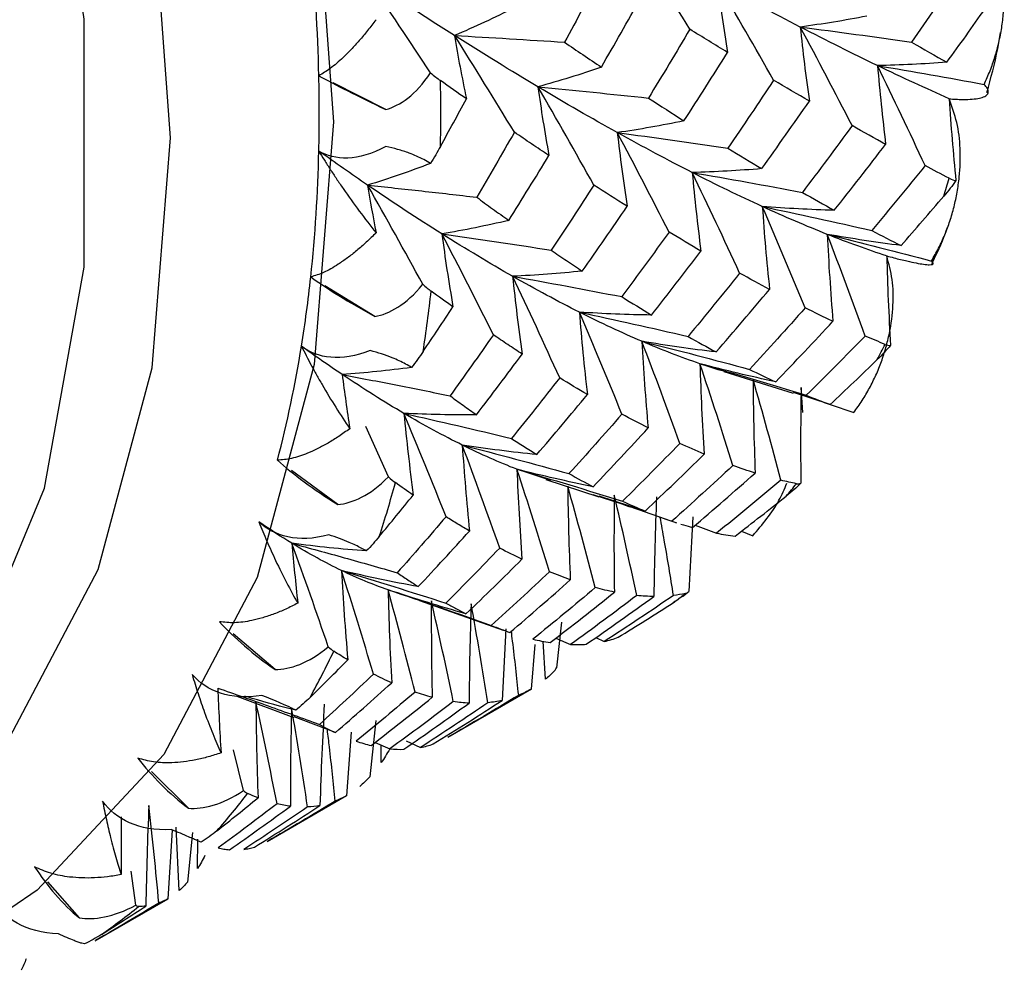
# Paper-space layout '_Isometric' of a CAD drawing. Units: millimetres. Extents: x -50 to 336, y -327 to 40.
# Drawn here: x 282 to 289, y -250 to -243 of the extents above; entities that cross this region are included whole.
import ezdxf

# ---------------------------------------------------------------- set-up
doc = ezdxf.new("R2010")
doc.units = ezdxf.units.MM

psp = doc.layouts.new('_Isometric')

# ---------------------------------------------------------------- linework, layer by layer
at = {"color": 7, "linetype": 'Continuous', "lineweight": 25}
for p, q in [((284.8911, -243.4618), (284.5225, -243.2757)), ((284.8149, -244.9078), (284.4664, -244.693)), ((287.2526, -245.2908), (287.7364, -245.4424)), ((287.9938, -245.5226), (287.7378, -245.438)), ((287.8036, -245.579), (287.791, -245.4032)), ((287.9939, -245.5226), (288.1588, -245.5784)), ((284.9094, -246.0279), (284.7526, -245.6765)), ((284.5558, -246.2206), (284.2329, -245.9841)), ((286.0438, -246.0531), (285.8067, -245.9748)), ((286.008, -246.0467), (286.3792, -246.1664)), ((286.7016, -246.2666), (286.3803, -246.1628)), ((286.7743, -246.298), (286.8616, -246.3276)), ((286.8885, -246.3369), (286.9162, -246.3458)), ((286.8952, -246.339), (286.922, -246.3481)), ((287.0339, -246.3069), (287.0061, -246.8276)), ((287.052, -246.3648), (287.2006, -246.421)), ((287.3747, -246.4067), (287.4532, -246.439)), ((285.1268, -246.8911), (285.7115, -247.098)), ((286.9618, -246.8623), (286.9951, -246.8371)), ((285.7288, -247.0888), (285.7036, -247.5892)), ((286.1171, -247.0422), (286.0822, -247.3612)), ((284.119, -247.3733), (283.8264, -247.1231)), ((286.0773, -247.1554), (286.1816, -247.199)), ((286.3571, -247.1504), (286.417, -247.1773)), ((285.9315, -247.1997), (285.9068, -247.5101)), ((286.0061, -247.4413), (285.991, -247.176)), ((285.3248, -247.8461), (285.908, -247.5094)), ((283.8518, -247.559), (284.2491, -247.7077)), ((284.5391, -247.8142), (284.2507, -247.7034)), ((284.821, -247.7298), (284.779, -248.1231)), ((284.6495, -247.8116), (284.6164, -248.255)), ((284.8166, -247.8829), (284.9202, -247.9271)), ((284.8588, -248.0236), (284.8594, -247.9011)), ((285.0322, -247.8711), (285.1343, -247.9178)), ((283.8977, -248.2185), (283.8276, -247.9341)), ((283.5136, -248.3427), (283.2551, -248.0868)), ((284.0617, -248.5752), (284.6176, -248.2543)), ((283.4003, -248.4949), (283.369, -248.9751)), ((283.4492, -248.9166), (283.427, -248.4742)), ((283.5414, -248.5113), (283.5069, -248.8575)), ((283.5769, -248.7625), (283.5793, -248.5578)), ((283.1462, -249.0192), (283.1125, -248.7829)), ((282.7519, -249.1088), (282.5303, -248.8557)), ((282.8625, -249.2675), (283.3703, -248.9744))]:
    psp.add_line(p, q, dxfattribs=at)
at = {"color": 7, "linetype": 'Continuous', "lineweight": 25, "flags": 128}
for points in [[(275.6868, -228.2387), (277.2216, -229.2798), (278.7099, -230.5994), (280.1062, -232.1574), (281.3683, -233.9065), (282.4577, -235.7935), (283.3414, -237.761), (283.9926, -239.7494), (284.3913, -241.6981), (284.5256, -243.548), (284.3913, -245.2429), (283.9926, -246.7312), (283.3414, -247.9678), (282.4577, -248.915), (281.9017, -249.2908)], [(279.8478, -249.5092), (280.3986, -249.3371), (281.4299, -248.7415), (282.2665, -247.8448), (282.8829, -246.6742), (283.2604, -245.2652), (283.3876, -243.6607), (283.2604, -241.9095), (282.8829, -240.0647), (282.2665, -238.1824), (281.4299, -236.3198), (280.3986, -234.5334), (279.2038, -232.8776), (277.882, -231.4027), (276.4731, -230.1535), (275.0201, -229.1679)], [(280.4363, -248.9823), (281.1761, -248.4278), (281.966, -247.4105), (282.5081, -246.1076), (282.7838, -244.5635), (282.7838, -242.8307), (282.5081, -240.9681), (281.966, -239.0394), (281.1761, -237.11), (280.1651, -235.2459), (278.9676, -233.5103), (277.6243, -231.9624), (276.181, -230.655), (274.6868, -229.6325)]]:
    psp.add_lwpolyline(points, dxfattribs=at)
at = {"color": 7, "linetype": 'Continuous', "lineweight": 25}
for centre, radius, start, end in [((271.511, -243.5241), 12.9161, 1.32292, 5.52125), ((272.7732, -243.4891), 11.6534, 358.7054, 1.2946), ((273.0487, -243.4897), 12.2264, 358.9246, 1.07589), ((273.9952, -243.5241), 10.4309, 353.90412, 358.74547), ((281.4936, -241.825), 7.6315, 342.91892, 343.89164), ((275.1397, -243.6401), 9.2806, 350.85252, 353.86614), ((275.543, -243.6487), 9.7254, 351.10621, 353.6131), ((283.0133, -242.4204), 5.997, 332.2943, 333.43727), ((276.1865, -243.816), 8.2192, 345.22754, 350.9028), ((277.609, -244.0827), 7.6123, 341.92946, 344.88121), ((283.9201, -243.0002), 4.9187, 319.99712, 321.30165), ((284.2893, -243.3663), 4.3977, 306.36534, 307.76972), ((279.1141, -244.6747), 5.993, 331.13526, 334.59742), ((280.0191, -245.2545), 4.9163, 318.67467, 322.62562), ((280.3948, -245.6308), 4.3836, 304.93513, 309.20028)]:
    psp.add_arc(centre, radius, start, end, dxfattribs=at)
for points, knots in [([(289.0688, -243.2865), (289.0832, -243.255), (289.1119, -243.192), (289.146, -243.0938), (289.1732, -242.9934), (289.193, -242.8906), (289.2054, -242.7856), (289.2119, -242.6471), (289.2029, -242.4815), (289.1653, -242.2955), (289.1142, -242.1858), (289.0894, -242.1327)], [0, 0, 0, 0, 0.0873, 0.174271, 0.261333, 0.348905, 0.437401, 0.527224, 0.697149, 0.853252, 1, 1, 1, 1]), ([(286.3964, -242.5113), (286.3535, -242.5926), (286.2686, -242.7534), (286.1819, -242.9132), (286.1391, -242.9921)], [0, 0, 0, 0, 0.506011, 1, 1, 1, 1]), ([(287.2081, -242.5794), (287.2181, -242.6594), (287.2385, -242.8207), (287.2642, -242.9819), (287.2771, -243.0631)], [0, 0, 0, 0, 0.495771, 1, 1, 1, 1]), ([(284.8229, -242.8345), (284.8033, -242.8603), (284.7647, -242.911), (284.7065, -242.9804), (284.6493, -243.0433), (284.5815, -243.1107), (284.505, -243.1776), (284.45, -243.2102), (284.4237, -243.2259)], [0, 0, 0, 0, 0.149089, 0.293962, 0.435235, 0.573572, 0.796024, 1, 1, 1, 1]), ([(287.7852, -242.8856), (287.7943, -242.9712), (287.8128, -243.1438), (287.8366, -243.3165), (287.8486, -243.4036)], [0, 0, 0, 0, 0.495914, 1, 1, 1, 1]), ([(285.3714, -242.9455), (285.3837, -243.0185), (285.4085, -243.1662), (285.4384, -243.3135), (285.4535, -243.3879)], [0, 0, 0, 0, 0.494936, 1, 1, 1, 1]), ([(289.0883, -243.3429), (289.1163, -243.2429), (289.154, -243.108), (289.1766, -242.9624), (289.1824, -242.9247)], [0, 0, 0, 0, 0.741236, 1, 1, 1, 1]), ([(286.1391, -242.9921), (286.1819, -243.0212), (286.2685, -243.0801), (286.3534, -243.1369), (286.3964, -243.1657)], [0, 0, 0, 0, 0.493191, 1, 1, 1, 1]), ([(288.3248, -243.1552), (288.3328, -243.2461), (288.349, -243.4293), (288.3706, -243.6128), (288.3814, -243.7053)], [0, 0, 0, 0, 0.496159, 1, 1, 1, 1]), ([(284.4237, -243.2259), (284.4798, -243.2566), (284.5472, -243.292), (284.7042, -243.3715), (284.7943, -243.4158), (284.8911, -243.4618)], [0, 0, 0, 0, 0.5, 0.5, 1, 1, 1, 1]), ([(285.9535, -243.3037), (285.9648, -243.3829), (285.9876, -243.5428), (286.0156, -243.7026), (286.0298, -243.7832)], [0, 0, 0, 0, 0.495254, 1, 1, 1, 1]), ([(288.8244, -243.3868), (288.8405, -243.388), (288.8734, -243.3903), (288.9168, -243.3917), (288.9662, -243.3915), (289.0159, -243.3876), (289.0598, -243.3777), (289.0892, -243.3623), (289.1007, -243.3413), (289.0962, -243.3163), (289.0778, -243.2963), (289.0688, -243.2865)], [0, 0, 0, 0, 0.064372, 0.131076, 0.200585, 0.322236, 0.449173, 0.587949, 0.728306, 0.865825, 1, 1, 1, 1]), ([(288.701, -244.5204), (288.7182, -244.4906), (288.7525, -244.431), (288.7953, -244.3373), (288.8314, -244.2409), (288.8603, -244.1414), (288.882, -244.0391), (288.9008, -243.9035), (288.9066, -243.7397), (288.8856, -243.5534), (288.8444, -243.4411), (288.8244, -243.3867)], [0, 0, 0, 0, 0.0873, 0.174271, 0.261333, 0.348905, 0.437401, 0.527224, 0.697149, 0.853252, 1, 1, 1, 1]), ([(288.8243, -243.3867), (288.831, -243.4815), (288.8443, -243.6719), (288.8628, -243.8629), (288.872, -243.9588)], [0, 0, 0, 0, 0.497548, 1, 1, 1, 1]), ([(285.7889, -243.6205), (285.7449, -243.6972), (285.658, -243.849), (285.5694, -243.9997), (285.5256, -244.0743)], [0, 0, 0, 0, 0.505343, 1, 1, 1, 1]), ([(286.0298, -243.7832), (285.9897, -243.7564), (285.9103, -243.7032), (285.8292, -243.6479), (285.7889, -243.6205)], [0, 0, 0, 0, 0.503684, 1, 1, 1, 1]), ([(286.5075, -243.6232), (286.5176, -243.7082), (286.538, -243.8797), (286.5636, -244.0513), (286.5765, -244.1379)], [0, 0, 0, 0, 0.4954758, 1, 1, 1, 1]), ([(284.8911, -243.7204), (284.7943, -243.7734), (284.7042, -243.7975), (284.5472, -243.8039), (284.4798, -243.7865), (284.4237, -243.7524)], [0, 0, 0, 0, 0.5, 0.5, 1, 1, 1, 1]), ([(285.2031, -243.8384), (285.1878, -243.8296), (285.1582, -243.8125), (285.108, -243.7883), (285.0482, -243.7638), (284.9775, -243.7396), (284.9192, -243.7267), (284.8911, -243.7204)], [0, 0, 0, 0, 0.193793, 0.376434, 0.549729, 0.783612, 1, 1, 1, 1]), ([(284.4237, -243.7524), (284.4364, -243.7735), (284.4625, -243.8165), (284.5038, -243.8811), (284.5475, -243.9472), (284.6151, -244.0462), (284.7084, -244.1765), (284.7841, -244.2737), (284.8229, -244.3235)], [0, 0, 0, 0, 0.100063, 0.204132, 0.312838, 0.42675, 0.70616, 1, 1, 1, 1]), ([(285.7493, -244.2365), (285.7962, -244.1618), (285.8905, -244.0113), (285.9832, -243.8596), (286.0298, -243.7832)], [0, 0, 0, 0, 0.49683, 1, 1, 1, 1]), ([(287.0306, -243.9023), (287.0393, -243.9928), (287.0568, -244.1753), (287.0796, -244.3581), (287.0911, -244.4502)], [0, 0, 0, 0, 0.495771, 1, 1, 1, 1]), ([(284.7642, -243.9903), (284.8904, -244.0036), (285.1444, -244.0303), (285.398, -244.0596), (285.5255, -244.0743)], [0, 0, 0, 0, 0.496843, 1, 1, 1, 1]), ([(286.3435, -243.9894), (286.2938, -244.0665), (286.1954, -244.2188), (286.0953, -244.3697), (286.0459, -244.4443)], [0, 0, 0, 0, 0.506012, 1, 1, 1, 1]), ([(285.5256, -244.0743), (285.5628, -244.1016), (285.6381, -244.1568), (285.712, -244.2097), (285.7493, -244.2365)], [0, 0, 0, 0, 0.493775, 1, 1, 1, 1]), ([(287.5201, -244.1397), (287.5271, -244.2352), (287.5413, -244.4279), (287.5609, -244.6211), (287.5707, -244.7185)], [0, 0, 0, 0, 0.495914, 1, 1, 1, 1]), ([(284.8229, -244.3235), (284.8003, -244.3457), (284.7557, -244.3894), (284.6888, -244.4477), (284.6233, -244.4993), (284.5459, -244.5526), (284.4589, -244.603), (284.3969, -244.6224), (284.3672, -244.6317)], [0, 0, 0, 0, 0.149089, 0.293962, 0.435235, 0.573572, 0.796024, 1, 1, 1, 1]), ([(285.2824, -244.3304), (285.294, -244.4145), (285.3174, -244.5844), (285.3459, -244.7543), (285.3602, -244.8401)], [0, 0, 0, 0, 0.494936, 1, 1, 1, 1]), ([(287.9735, -244.334), (287.9787, -244.4343), (287.9893, -244.6364), (288.0051, -244.8392), (288.0131, -244.9413)], [0, 0, 0, 0, 0.496159, 1, 1, 1, 1]), ([(288.7049, -244.5364), (288.7387, -244.468), (288.778, -244.3887), (288.8071, -244.3006), (288.8111, -244.2884)], [0, 0, 0, 0, 0.861184, 1, 1, 1, 1]), ([(286.0459, -244.4443), (286.0819, -244.4689), (286.1551, -244.5189), (286.2266, -244.5665), (286.2629, -244.5906)], [0, 0, 0, 0, 0.493191, 1, 1, 1, 1]), ([(288.1588, -245.5784), (288.1787, -245.5508), (288.2185, -245.4955), (288.2699, -245.4077), (288.315, -245.3167), (288.3531, -245.2222), (288.3844, -245.1243), (288.416, -244.9937), (288.4371, -244.8347), (288.4338, -244.6515), (288.4033, -244.5389), (288.3886, -244.4844)], [0, 0, 0, 0, 0.0873, 0.174271, 0.261333, 0.348905, 0.437401, 0.527224, 0.697149, 0.853252, 1, 1, 1, 1]), ([(288.3886, -244.4843), (288.3918, -244.5877), (288.3982, -244.7955), (288.4096, -245.0041), (288.4154, -245.1089)], [0, 0, 0, 0, 0.4975484, 1, 1, 1, 1]), ([(288.3886, -244.4844), (288.4056, -244.4889), (288.4404, -244.4981), (288.4871, -244.5098), (288.5411, -244.5228), (288.5971, -244.5349), (288.6497, -244.5438), (288.6888, -244.5473), (288.7109, -244.5443), (288.7173, -244.5359), (288.7064, -244.5255), (288.701, -244.5204)], [0, 0, 0, 0, 0.064372, 0.131076, 0.200585, 0.322236, 0.449173, 0.587949, 0.728306, 0.865825, 1, 1, 1, 1]), ([(284.3672, -244.6317), (284.423, -244.6715), (284.4887, -244.7151), (284.6393, -244.8086), (284.7246, -244.8586), (284.8149, -244.9078)], [0, 0, 0, 0, 0.5, 0.5, 1, 1, 1, 1]), ([(285.776, -244.6266), (285.7859, -244.7163), (285.8059, -244.8974), (285.831, -245.0788), (285.8437, -245.1703)], [0, 0, 0, 0, 0.495254, 1, 1, 1, 1]), ([(286.2425, -244.8772), (286.2504, -244.9722), (286.2666, -245.1638), (286.2879, -245.3559), (286.2986, -245.4528)], [0, 0, 0, 0, 0.495476, 1, 1, 1, 1]), ([(285.6421, -245.036), (285.5915, -245.1081), (285.4915, -245.2506), (285.3898, -245.3916), (285.3395, -245.4614)], [0, 0, 0, 0, 0.505344, 1, 1, 1, 1]), ([(285.8437, -245.1703), (285.8102, -245.1483), (285.7438, -245.1047), (285.6758, -245.0588), (285.6421, -245.036)], [0, 0, 0, 0, 0.503684, 1, 1, 1, 1]), ([(286.6793, -245.0811), (286.6852, -245.181), (286.697, -245.3824), (286.7141, -245.5844), (286.7227, -245.6863)], [0, 0, 0, 0, 0.495771, 1, 1, 1, 1]), ([(284.783, -245.1454), (284.6805, -245.1872), (284.5867, -245.2), (284.4256, -245.1854), (284.3578, -245.1584), (284.3023, -245.1155)], [0, 0, 0, 0, 0.5, 0.5, 1, 1, 1, 1]), ([(284.3023, -245.1155), (284.3132, -245.1374), (284.3355, -245.182), (284.3706, -245.2485), (284.4077, -245.3161), (284.465, -245.4166), (284.5436, -245.5474), (284.607, -245.6426), (284.6394, -245.6914)], [0, 0, 0, 0, 0.1000634, 0.2041315, 0.3128381, 0.4267502, 0.7061599, 1, 1, 1, 1]), ([(285.0709, -245.2635), (285.0576, -245.2556), (285.0317, -245.2403), (284.9865, -245.2177), (284.9318, -245.1936), (284.8659, -245.1687), (284.8099, -245.153), (284.783, -245.1454)], [0, 0, 0, 0, 0.193793, 0.376434, 0.549729, 0.783612, 1, 1, 1, 1]), ([(285.5242, -245.5939), (285.5775, -245.5241), (285.6849, -245.3837), (285.7905, -245.2417), (285.8437, -245.1703)], [0, 0, 0, 0, 0.49683, 1, 1, 1, 1]), ([(287.0843, -245.2373), (287.0879, -245.3416), (287.0951, -245.5519), (287.1075, -245.763), (287.1138, -245.8694)], [0, 0, 0, 0, 0.495914, 1, 1, 1, 1]), ([(287.2579, -245.2922), (287.2559, -245.2917), (287.2007, -245.2771), (287.1414, -245.2568), (287.0843, -245.2373)], [0, 0, 0, 0, 0.036863, 1, 1, 1, 1]), ([(284.5867, -245.3131), (284.7115, -245.337), (284.9627, -245.385), (285.2133, -245.4358), (285.3395, -245.4614)], [0, 0, 0, 0, 0.4968434, 1, 1, 1, 1]), ([(286.1052, -245.3364), (286.0488, -245.4082), (285.9372, -245.55), (285.8239, -245.69), (285.7679, -245.7592)], [0, 0, 0, 0, 0.506011, 1, 1, 1, 1]), ([(287.4555, -245.3448), (287.4566, -245.4531), (287.4588, -245.6715), (287.4662, -245.8907), (287.4699, -246.0012)], [0, 0, 0, 0, 0.496159, 1, 1, 1, 1]), ([(287.7909, -245.4032), (287.7894, -245.5138), (287.7864, -245.7362), (287.7883, -245.9595), (287.7892, -246.0718)], [0, 0, 0, 0, 0.497548, 1, 1, 1, 1]), ([(285.3395, -245.4614), (285.3702, -245.4838), (285.4325, -245.5292), (285.4934, -245.5721), (285.5242, -245.5939)], [0, 0, 0, 0, 0.493775, 1, 1, 1, 1]), ([(285.0174, -245.5844), (285.0269, -245.6785), (285.046, -245.8685), (285.0701, -246.0589), (285.0823, -246.155)], [0, 0, 0, 0, 0.494936, 1, 1, 1, 1]), ([(284.6394, -245.6914), (284.614, -245.7097), (284.564, -245.7458), (284.4892, -245.792), (284.4162, -245.8315), (284.3303, -245.87), (284.2343, -245.9031), (284.1664, -245.9089), (284.134, -245.9117)], [0, 0, 0, 0, 0.149089, 0.293962, 0.435235, 0.573572, 0.796024, 1, 1, 1, 1]), ([(285.7679, -245.7592), (285.7975, -245.7784), (285.8575, -245.8174), (285.9159, -245.8537), (285.9455, -245.8722)], [0, 0, 0, 0, 0.493191, 1, 1, 1, 1]), ([(285.4247, -245.8054), (285.4318, -245.9045), (285.4462, -246.1045), (285.4656, -246.3051), (285.4753, -246.4064)], [0, 0, 0, 0, 0.4952536, 1, 1, 1, 1]), ([(284.134, -245.9117), (284.1883, -245.9597), (284.2512, -246.0105), (284.3932, -246.1155), (284.4728, -246.1698), (284.5558, -246.2206)], [0, 0, 0, 0, 0.5, 0.5, 1, 1, 1, 1]), ([(285.8067, -245.9748), (285.8112, -246.0785), (285.8203, -246.2878), (285.8345, -246.4978), (285.8417, -246.6037)], [0, 0, 0, 0, 0.495476, 1, 1, 1, 1]), ([(286.1613, -246.0919), (286.163, -246.1998), (286.1666, -246.4174), (286.1752, -246.636), (286.1795, -246.7461)], [0, 0, 0, 0, 0.495771, 1, 1, 1, 1]), ([(287.4532, -246.439), (287.5209, -246.3599), (287.618, -246.2464), (287.6745, -246.1126), (287.6915, -246.0721)], [0, 0, 0, 0, 0.697731, 1, 1, 1, 1]), ([(286.3363, -246.15), (286.4137, -246.1755), (286.5981, -246.2362), (286.7819, -246.2999), (286.8885, -246.3369)], [0, 0, 0, 0, 0.4198742, 1, 1, 1, 1]), ([(286.4867, -246.1561), (286.4855, -246.2677), (286.4832, -246.4928), (286.4858, -246.7188), (286.4872, -246.8328)], [0, 0, 0, 0, 0.495914, 1, 1, 1, 1]), ([(286.7813, -246.167), (286.7771, -246.2819), (286.7685, -246.5134), (286.7649, -246.7461), (286.763, -246.8633)], [0, 0, 0, 0, 0.496159, 1, 1, 1, 1]), ([(284.4926, -246.4323), (284.3855, -246.4626), (284.2893, -246.4642), (284.1263, -246.4295), (284.059, -246.3935), (284.0055, -246.3428)], [0, 0, 0, 0, 0.5, 0.5, 1, 1, 1, 1]), ([(284.0055, -246.3428), (284.0144, -246.365), (284.0324, -246.4105), (284.0608, -246.4774), (284.0907, -246.5451), (284.1368, -246.6447), (284.1998, -246.7729), (284.2503, -246.8638), (284.2762, -246.9104)], [0, 0, 0, 0, 0.100063, 0.204132, 0.312838, 0.42675, 0.70616, 1, 1, 1, 1]), ([(285.3118, -246.3063), (285.2549, -246.3727), (285.1421, -246.504), (285.0277, -246.6334), (284.9711, -246.6974)], [0, 0, 0, 0, 0.505343, 1, 1, 1, 1]), ([(285.4753, -246.4063), (285.4482, -246.3902), (285.3944, -246.3581), (285.3392, -246.3235), (285.3118, -246.3063)], [0, 0, 0, 0, 0.503684, 1, 1, 1, 1]), ([(286.9004, -246.8561), (286.8795, -246.7279), (286.8499, -246.5461), (286.8167, -246.363), (286.8069, -246.3091)], [0, 0, 0, 0, 0.705343, 1, 1, 1, 1]), ([(285.118, -246.7946), (285.1776, -246.7308), (285.2975, -246.6023), (285.4158, -246.4719), (285.4753, -246.4063)], [0, 0, 0, 0, 0.49683, 1, 1, 1, 1]), ([(286.9523, -246.3575), (286.9582, -246.3594), (286.9856, -246.3683), (287.012, -246.3757), (287.0327, -246.3815)], [0, 0, 0, 0, 0.216858, 1, 1, 1, 1]), ([(284.7551, -246.5455), (284.7437, -246.5389), (284.7215, -246.526), (284.6815, -246.5058), (284.6321, -246.4833), (284.5714, -246.4586), (284.5182, -246.4408), (284.4926, -246.4323)], [0, 0, 0, 0, 0.193793, 0.376434, 0.549729, 0.783612, 1, 1, 1, 1]), ([(284.2354, -246.492), (284.3574, -246.5252), (284.6029, -246.5922), (284.8478, -246.6622), (284.9711, -246.6974)], [0, 0, 0, 0, 0.496843, 1, 1, 1, 1]), ([(285.6864, -246.5249), (285.6235, -246.5904), (285.4992, -246.7199), (285.3732, -246.8472), (285.311, -246.9101)], [0, 0, 0, 0, 0.506011, 1, 1, 1, 1]), ([(284.5816, -246.6821), (284.5876, -246.7848), (284.5998, -246.9924), (284.6168, -247.2007), (284.6254, -247.3059)], [0, 0, 0, 0, 0.4949359, 1, 1, 1, 1]), ([(284.9711, -246.6974), (284.9956, -246.7141), (285.0452, -246.7478), (285.0935, -246.7789), (285.118, -246.7946)], [0, 0, 0, 0, 0.493775, 1, 1, 1, 1]), ([(284.9067, -246.8162), (284.9097, -246.9233), (284.9157, -247.1396), (284.9267, -247.3566), (284.9322, -247.4662)], [0, 0, 0, 0, 0.495254, 1, 1, 1, 1]), ([(286.9617, -246.8621), (286.957, -246.8659), (286.9362, -246.8823), (286.914, -246.8966), (286.8969, -246.9076)], [0, 0, 0, 0, 0.226497, 1, 1, 1, 1]), ([(284.2762, -246.9104), (284.2483, -246.9245), (284.1934, -246.9524), (284.1117, -246.986), (284.0323, -247.0128), (283.9393, -247.036), (283.8358, -247.0512), (283.7634, -247.0434), (283.7288, -247.0397)], [0, 0, 0, 0, 0.149089, 0.293962, 0.435235, 0.573572, 0.796024, 1, 1, 1, 1]), ([(285.2091, -246.8937), (285.2088, -247.0047), (285.2084, -247.2287), (285.2128, -247.4537), (285.2151, -247.5672)], [0, 0, 0, 0, 0.495476, 1, 1, 1, 1]), ([(285.311, -246.9101), (285.3343, -246.923), (285.3817, -246.9492), (285.4277, -246.9725), (285.451, -246.9843)], [0, 0, 0, 0, 0.493191, 1, 1, 1, 1]), ([(285.4871, -246.9141), (285.4835, -247.0286), (285.4762, -247.2594), (285.4738, -247.4913), (285.4726, -247.6082)], [0, 0, 0, 0, 0.495771, 1, 1, 1, 1]), ([(283.7288, -247.0397), (283.7805, -247.0949), (283.8395, -247.1517), (283.9712, -247.2656), (284.0441, -247.3227), (284.119, -247.3733)], [0, 0, 0, 0, 0.5, 0.5, 1, 1, 1, 1]), ([(285.819, -247.553), (285.8057, -247.4275), (285.7898, -247.2783), (285.7708, -247.1277), (285.7677, -247.1038)], [0, 0, 0, 0, 0.840953, 1, 1, 1, 1]), ([(284.026, -247.5549), (283.9154, -247.5737), (283.8179, -247.5646), (283.6554, -247.5111), (283.5899, -247.4669), (283.5394, -247.4093)], [0, 0, 0, 0, 0.5, 0.5, 1, 1, 1, 1]), ([(283.5394, -247.4093), (283.546, -247.4315), (283.5594, -247.4767), (283.5806, -247.5428), (283.6029, -247.6089), (283.6372, -247.7056), (283.6841, -247.8281), (283.7214, -247.9124), (283.7405, -247.9556)], [0, 0, 0, 0, 0.1000641, 0.2041328, 0.3128399, 0.4267524, 0.7061607, 1, 1, 1, 1]), ([(284.8049, -247.4055), (284.7418, -247.4653), (284.6169, -247.5836), (284.4905, -247.6998), (284.4279, -247.7573)], [0, 0, 0, 0, 0.505343, 1, 1, 1, 1]), ([(284.9322, -247.4662), (284.9111, -247.4567), (284.8693, -247.4378), (284.8263, -247.4162), (284.8049, -247.4055)], [0, 0, 0, 0, 0.503684, 1, 1, 1, 1]), ([(283.7174, -247.5028), (283.8352, -247.5441), (284.0724, -247.6273), (284.3089, -247.7138), (284.4279, -247.7573)], [0, 0, 0, 0, 0.496843, 1, 1, 1, 1]), ([(284.5391, -247.8142), (284.6046, -247.7571), (284.7364, -247.6422), (284.8666, -247.5251), (284.9322, -247.4662)], [0, 0, 0, 0, 0.49683, 1, 1, 1, 1]), ([(284.262, -247.6584), (284.1604, -247.6318), (284.0422, -247.6008), (283.9234, -247.5648), (283.9067, -247.5598)], [0, 0, 0, 0, 0.859406, 1, 1, 1, 1]), ([(285.0955, -247.5308), (285.0266, -247.5892), (284.8904, -247.7046), (284.7525, -247.8177), (284.6844, -247.8735)], [0, 0, 0, 0, 0.506011, 1, 1, 1, 1]), ([(283.984, -247.6009), (283.9853, -247.711), (283.9878, -247.9333), (283.9951, -248.1566), (283.9987, -248.2694)], [0, 0, 0, 0, 0.4949359, 1, 1, 1, 1]), ([(284.2325, -247.6384), (284.2302, -247.752), (284.2254, -247.9815), (284.2253, -248.212), (284.2253, -248.3283)], [0, 0, 0, 0, 0.495254, 1, 1, 1, 1]), ([(284.4618, -247.615), (284.4556, -247.7318), (284.4432, -247.9673), (284.4354, -248.2041), (284.4315, -248.3236)], [0, 0, 0, 0, 0.495476, 1, 1, 1, 1]), ([(284.4279, -247.7573), (284.4465, -247.7674), (284.4841, -247.7878), (284.5206, -247.8053), (284.5391, -247.8142)], [0, 0, 0, 0, 0.493775, 1, 1, 1, 1]), ([(284.5377, -248.293), (284.525, -248.1672), (284.5083, -248.0015), (284.488, -247.8341), (284.4831, -247.7939)], [0, 0, 0, 0, 0.759825, 1, 1, 1, 1]), ([(284.6844, -247.8735), (284.7019, -247.8794), (284.7374, -247.8912), (284.7717, -247.9), (284.7891, -247.9045)], [0, 0, 0, 0, 0.493191, 1, 1, 1, 1]), ([(283.7405, -247.9556), (283.7106, -247.9654), (283.6515, -247.9848), (283.5641, -248.0054), (283.4795, -248.0192), (283.3808, -248.0268), (283.2714, -248.0242), (283.196, -248.0029), (283.16, -247.9927)], [0, 0, 0, 0, 0.149069, 0.293931, 0.435202, 0.573545, 0.796014, 1, 1, 1, 1]), ([(283.16, -247.9927), (283.208, -248.054), (283.2622, -248.1156), (283.3816, -248.2354), (283.4471, -248.2937), (283.5136, -248.3427)], [0, 0, 0, 0, 0.5, 0.5, 1, 1, 1, 1]), ([(283.3925, -248.4904), (283.2797, -248.4979), (283.1822, -248.4787), (283.0225, -248.4079), (282.9599, -248.3566), (282.9135, -248.2933)], [0, 0, 0, 0, 0.5, 0.5, 1, 1, 1, 1]), ([(282.9135, -248.2933), (282.9177, -248.315), (282.9263, -248.3592), (282.9399, -248.4228), (282.9543, -248.4861), (282.9765, -248.5775), (283.0068, -248.6916), (283.031, -248.7671), (283.0434, -248.8058)], [0, 0, 0, 0, 0.100063, 0.204132, 0.312838, 0.42675, 0.70616, 1, 1, 1, 1]), ([(283.2367, -248.3223), (283.232, -248.438), (283.2226, -248.672), (283.2177, -248.907), (283.2152, -249.0257)], [0, 0, 0, 0, 0.494936, 1, 1, 1, 1]), ([(284.1316, -248.3111), (284.0628, -248.3636), (283.9267, -248.4676), (283.7891, -248.5692), (283.721, -248.6194)], [0, 0, 0, 0, 0.505343, 1, 1, 1, 1]), ([(283.7992, -248.632), (283.8702, -248.5823), (284.0129, -248.4823), (284.1542, -248.3799), (284.2253, -248.3283)], [0, 0, 0, 0, 0.49683, 1, 1, 1, 1]), ([(284.3447, -248.3335), (284.2702, -248.3841), (284.123, -248.4843), (283.9743, -248.5817), (283.9008, -248.6299)], [0, 0, 0, 0, 0.506012, 1, 1, 1, 1]), ([(284.2253, -248.3283), (284.2098, -248.3262), (284.1791, -248.3219), (284.1474, -248.3147), (284.1316, -248.3111)], [0, 0, 0, 0, 0.503684, 1, 1, 1, 1]), ([(283.0429, -248.4032), (283.0425, -248.4666), (283.0417, -248.6006), (283.0428, -248.735), (283.0434, -248.8058)], [0, 0, 0, 0, 0.473702, 1, 1, 1, 1]), ([(283.6017, -248.5795), (283.594, -248.5762), (283.5789, -248.5698), (283.5493, -248.5571), (283.5107, -248.5405), (283.4611, -248.5192), (283.4148, -248.4997), (283.3925, -248.4904)], [0, 0, 0, 0, 0.193793, 0.376434, 0.549729, 0.783612, 1, 1, 1, 1]), ([(283.721, -248.6194), (283.7341, -248.6222), (283.7606, -248.6279), (283.7863, -248.6306), (283.7992, -248.632)], [0, 0, 0, 0, 0.493775, 1, 1, 1, 1]), ([(283.9008, -248.6299), (283.913, -248.628), (283.9377, -248.6242), (283.9615, -248.6173), (283.9736, -248.6138)], [0, 0, 0, 0, 0.493191, 1, 1, 1, 1]), ([(283.0434, -248.8058), (283.0117, -248.8112), (282.9493, -248.822), (282.8575, -248.8294), (282.7689, -248.8303), (282.666, -248.8223), (282.5528, -248.8021), (282.4758, -248.7678), (282.439, -248.7513)], [0, 0, 0, 0, 0.1490886, 0.2939618, 0.4352353, 0.5735719, 0.7960236, 1, 1, 1, 1]), ([(282.439, -248.7513), (282.4824, -248.8176), (282.5308, -248.8825), (282.6366, -249.0053), (282.6941, -249.0632), (282.7519, -249.1088)], [0, 0, 0, 0, 0.5, 0.5, 1, 1, 1, 1]), ([(282.6052, -249.2196), (282.4913, -249.2164), (282.395, -249.1878), (282.2405, -249.1018), (282.1819, -249.0446), (282.1404, -248.9769)], [0, 0, 0, 0, 0.5, 0.5, 1, 1, 1, 1]), ([(283.3057, -249.0048), (283.2318, -249.0495), (283.0855, -249.1379), (282.9378, -249.2238), (282.8648, -249.2662)], [0, 0, 0, 0, 0.505344, 1, 1, 1, 1]), ([(283.369, -248.9751), (283.3586, -248.9808), (283.3379, -248.9922), (283.3164, -249.0006), (283.3057, -249.0048)], [0, 0, 0, 0, 0.503684, 1, 1, 1, 1]), ([(282.7876, -249.2901), (282.7816, -249.2888), (282.7698, -249.2863), (282.7451, -249.2784), (282.7119, -249.2661), (282.668, -249.2481), (282.6256, -249.2289), (282.6052, -249.2196)], [0, 0, 0, 0, 0.1937933, 0.3764344, 0.5497294, 0.7836122, 1, 1, 1, 1]), ([(282.3809, -249.3934), (282.3748, -249.4074), (282.3628, -249.4353), (282.3502, -249.4601), (282.3439, -249.4724)], [0, 0, 0, 0, 0.503684, 1, 1, 1, 1])]:
    psp.add_open_spline(points, degree=3, knots=knots, dxfattribs=at)
for points in [[(287.014, -242.9014), (286.8768, -242.6787), (286.7377, -242.4576), (286.5965, -242.2382)], [(285.2031, -243.2061), (285.0588, -242.9858), (284.9125, -242.7672), (284.7642, -242.5503)], [(285.3714, -242.9455), (285.1747, -242.8209), (284.9721, -242.6891), (284.7642, -242.5503)], [(288.893, -242.5055), (288.7842, -242.6687), (288.6739, -242.8308), (288.562, -242.9917)], [(287.5986, -243.2566), (287.4703, -243.0292), (287.3401, -242.8034), (287.2081, -242.5794)], [(287.7852, -242.8856), (287.5988, -242.7895), (287.4061, -242.6873), (287.2081, -242.5794)], [(286.3964, -243.1657), (286.4885, -243.007), (286.5796, -242.847), (286.6698, -242.6857)], [(285.7889, -242.7502), (285.6514, -242.8205), (285.5122, -242.8855), (285.3714, -242.9455)], [(288.8089, -243.1319), (288.8987, -243.0085), (288.9876, -242.8842), (289.0755, -242.7592)], [(288.2496, -242.8102), (288.0961, -242.8397), (287.9413, -242.8648), (287.7852, -242.8856)], [(287.014, -242.9014), (286.9191, -243.0626), (286.8227, -243.2228), (286.7248, -243.382)], [(287.2771, -243.0631), (287.1909, -243.0102), (287.1032, -242.9563), (287.014, -242.9014)], [(287.7852, -242.8856), (288.0438, -242.9186), (288.3028, -242.9541), (288.562, -242.9917)], [(288.1471, -243.5746), (288.0287, -243.3438), (287.9081, -243.1141), (287.7852, -242.8856)], [(288.3248, -243.1552), (288.1513, -243.0715), (287.9711, -242.9815), (287.7852, -242.8856)], [(285.3714, -242.9455), (285.6269, -242.9593), (285.8829, -242.9748), (286.1391, -242.9921)], [(285.7889, -243.6205), (285.6513, -243.3935), (285.5122, -243.1685), (285.3714, -242.9455)], [(285.9535, -243.3037), (285.7654, -243.1915), (285.5712, -243.072), (285.3714, -242.9455)], [(288.562, -242.9917), (288.6459, -243.0396), (288.7282, -243.0864), (288.8089, -243.1319)], [(286.9729, -243.5412), (287.0758, -243.3829), (287.1772, -243.2235), (287.2771, -243.0631)], [(286.3964, -243.1657), (286.2502, -243.2166), (286.1025, -243.2626), (285.9535, -243.3037)], [(288.8089, -243.1319), (288.6487, -243.1439), (288.4873, -243.1517), (288.3248, -243.1552)], [(288.3248, -243.1552), (288.5725, -243.1966), (288.8205, -243.2404), (289.0688, -243.2865)], [(288.6563, -243.8538), (288.5482, -243.6199), (288.4377, -243.387), (288.3248, -243.1552)], [(288.8243, -243.3868), (288.6649, -243.3161), (288.4983, -243.2388), (288.3248, -243.1552)], [(284.8911, -243.4618), (284.9879, -243.4349), (285.101, -243.3602), (285.2031, -243.2061)], [(285.2031, -243.2061), (285.2281, -243.2267), (285.2514, -243.2447), (285.273, -243.2601)], [(285.4535, -243.3879), (285.3937, -243.3459), (285.3335, -243.3033), (285.273, -243.2601)], [(285.9535, -243.3037), (286.2102, -243.3278), (286.4673, -243.354), (286.7247, -243.382)], [(286.3435, -243.9894), (286.2153, -243.7592), (286.0853, -243.5306), (285.9535, -243.3037)], [(286.5075, -243.6232), (286.3289, -243.5239), (286.1441, -243.4174), (285.9535, -243.3037)], [(287.5986, -243.2566), (287.4937, -243.4162), (287.3873, -243.5748), (287.2793, -243.7322)], [(287.8486, -243.4036), (287.7665, -243.3558), (287.6832, -243.3068), (287.5986, -243.2566)], [(286.7248, -243.382), (286.809, -243.4361), (286.8917, -243.4892), (286.9729, -243.5412)], [(285.273, -243.7191), (285.3335, -243.6094), (285.3937, -243.499), (285.4535, -243.3879)], [(287.5157, -243.875), (287.6278, -243.7193), (287.7388, -243.5621), (287.8486, -243.4036)], [(286.9729, -243.5412), (286.819, -243.5732), (286.6638, -243.6005), (286.5075, -243.6232)], [(288.1471, -243.5746), (288.0326, -243.7316), (287.9169, -243.887), (287.8, -244.0409)], [(288.3814, -243.7053), (288.3047, -243.6631), (288.2265, -243.6195), (288.1471, -243.5746)], [(286.5075, -243.6232), (286.7645, -243.6573), (287.0217, -243.6937), (287.2793, -243.7322)], [(286.8687, -244.3181), (286.7507, -244.0854), (286.6303, -243.8537), (286.5075, -243.6232)], [(287.0306, -243.9023), (286.8625, -243.8166), (286.688, -243.7235), (286.5075, -243.6232)], [(285.273, -243.7191), (285.2514, -243.7583), (285.2281, -243.7982), (285.2031, -243.8384)], [(288.0221, -244.1657), (288.1432, -244.0137), (288.263, -243.8602), (288.3814, -243.7053)], [(284.7642, -243.9903), (284.6518, -243.9136), (284.5381, -243.8342), (284.4237, -243.7524)], [(287.2793, -243.7322), (287.3596, -243.781), (287.4384, -243.8286), (287.5156, -243.875)], [(285.2031, -243.8384), (285.0581, -243.8944), (284.9118, -243.945), (284.7642, -243.9903)], [(288.6563, -243.8538), (288.5338, -244.0061), (288.4097, -244.1571), (288.2841, -244.3066)], [(288.8255, -243.9424), (288.77, -243.9137), (288.7136, -243.8842), (288.6563, -243.8538)], [(287.5156, -243.875), (287.355, -243.8886), (287.1933, -243.8977), (287.0306, -243.9023)], [(287.0306, -243.9023), (287.2868, -243.9461), (287.5433, -243.9924), (287.8, -244.0409)], [(287.3615, -244.6045), (287.2534, -244.3693), (287.143, -244.1352), (287.0306, -243.9023)], [(287.5201, -244.1397), (287.3627, -244.0676), (287.1993, -243.9883), (287.0306, -243.9023)], [(284.7642, -243.9903), (284.7821, -244.1011), (284.8017, -244.2122), (284.8229, -244.3235)], [(285.1489, -244.6826), (285.0231, -244.4508), (284.8948, -244.22), (284.7642, -243.9903)], [(285.2824, -244.3304), (285.1151, -244.2252), (284.9422, -244.1118), (284.7642, -243.9903)], [(286.5765, -244.1379), (286.4998, -244.0897), (286.4221, -244.0402), (286.3435, -243.9894)], [(288.872, -243.9588), (288.8472, -243.9941), (288.8194, -244.0302), (288.7885, -244.0665)], [(288.8255, -243.9424), (288.8428, -243.9514), (288.8583, -243.9568), (288.872, -243.9588)], [(287.8, -244.0409), (287.8753, -244.084), (287.9493, -244.1256), (288.0221, -244.1657)], [(288.49, -244.4121), (288.5903, -244.2978), (288.6898, -244.1826), (288.7885, -244.0665)], [(286.2629, -244.5906), (286.3683, -244.4412), (286.4729, -244.2903), (286.5765, -244.1379)], [(288.0221, -244.1657), (287.8557, -244.1613), (287.6883, -244.1526), (287.5201, -244.1397)], [(287.5201, -244.1397), (287.7745, -244.1927), (288.0292, -244.2484), (288.2841, -244.3066)], [(287.8191, -244.8469), (287.722, -244.6106), (287.6223, -244.3748), (287.5201, -244.1397)], [(287.9735, -244.334), (287.8285, -244.2765), (287.6771, -244.2116), (287.5201, -244.1397)], [(285.7493, -244.2365), (285.5949, -244.273), (285.4392, -244.3043), (285.2824, -244.3304)], [(285.2824, -244.3304), (285.5366, -244.3663), (285.7911, -244.4043), (286.0459, -244.4443)], [(285.6421, -245.036), (285.5242, -244.7995), (285.4043, -244.5642), (285.2824, -244.3304)], [(285.776, -244.6266), (285.6171, -244.5361), (285.4525, -244.4373), (285.2824, -244.3304)], [(286.8687, -244.3181), (286.7602, -244.4696), (286.6502, -244.62), (286.5387, -244.7691)], [(287.0911, -244.4502), (287.0184, -244.4074), (286.9443, -244.3633), (286.8687, -244.3181)], [(288.49, -244.4121), (288.3185, -244.3902), (288.1463, -244.3641), (287.9735, -244.334)], [(287.9735, -244.334), (288.2158, -244.3935), (288.4584, -244.4557), (288.701, -244.5204)], [(288.2391, -245.0439), (288.1533, -244.8069), (288.0647, -244.5702), (287.9735, -244.334)], [(288.3885, -244.4844), (288.2569, -244.4417), (288.1185, -244.3916), (287.9735, -244.334)], [(288.2841, -244.3066), (288.3542, -244.3432), (288.4229, -244.3784), (288.49, -244.4121)], [(286.7462, -244.8974), (286.8626, -244.7496), (286.9776, -244.6005), (287.0911, -244.4502)], [(286.2629, -244.5906), (286.1015, -244.6075), (285.9392, -244.6194), (285.776, -244.6266)], [(287.3615, -244.6045), (287.2429, -244.7534), (287.1229, -244.9009), (287.0014, -245.0471)], [(287.5707, -244.7185), (287.5021, -244.682), (287.4324, -244.644), (287.3615, -244.6045)], [(284.8149, -244.9078), (284.914, -244.8899), (285.0336, -244.8262), (285.1489, -244.6826)], [(285.1489, -244.6826), (285.1701, -244.7013), (285.1898, -244.7173), (285.208, -244.7306)], [(286.1052, -245.3364), (285.9977, -245.0987), (285.8879, -244.8621), (285.776, -244.6266)], [(285.776, -244.6266), (286.0299, -244.6718), (286.2842, -244.7194), (286.5387, -244.7691)], [(286.2425, -244.8772), (286.0927, -244.8019), (285.9371, -244.7183), (285.776, -244.6266)], [(285.3602, -244.8401), (285.3099, -244.8043), (285.2591, -244.7678), (285.208, -244.7306)], [(287.1972, -245.1556), (287.3229, -245.0115), (287.4474, -244.8658), (287.5707, -244.7185)], [(286.5387, -244.7691), (286.6093, -244.8131), (286.6785, -244.8559), (286.7462, -244.8974)], [(285.1515, -245.1523), (285.2214, -245.049), (285.291, -244.9449), (285.3602, -244.8401)], [(286.7462, -244.8974), (286.5791, -244.8952), (286.4111, -244.8885), (286.2425, -244.8772)], [(286.2425, -244.8772), (286.4952, -244.9314), (286.7482, -244.9881), (287.0014, -245.0471)], [(286.5399, -245.5896), (286.4434, -245.3518), (286.3443, -245.1143), (286.2425, -244.8772)], [(286.6793, -245.0811), (286.5395, -245.0214), (286.3938, -244.9534), (286.2425, -244.8772)], [(287.8191, -244.8469), (287.6911, -244.992), (287.5619, -245.1353), (287.4316, -245.277)], [(288.0131, -244.9413), (287.9497, -244.9114), (287.8851, -244.8799), (287.8191, -244.8469)], [(287.6137, -245.3643), (287.7481, -245.2249), (287.8812, -245.084), (288.0131, -244.9413)], [(287.1972, -245.1556), (287.0251, -245.1351), (286.8525, -245.1103), (286.6793, -245.0811)], [(286.6793, -245.0811), (286.9299, -245.1437), (287.1807, -245.2091), (287.4316, -245.277)], [(286.9437, -245.7941), (286.8581, -245.5559), (286.7699, -245.3182), (286.6793, -245.0811)], [(287.0843, -245.2373), (286.9548, -245.1933), (286.8195, -245.1411), (286.6793, -245.0811)], [(287.0014, -245.0471), (287.0681, -245.0847), (287.1334, -245.1208), (287.1972, -245.1556)], [(288.2391, -245.0439), (288.1033, -245.1834), (287.9659, -245.3212), (287.8272, -245.4575)], [(288.3773, -245.1021), (288.3321, -245.0837), (288.286, -245.0643), (288.2391, -245.0439)], [(288.3773, -245.1021), (288.3915, -245.1079), (288.4042, -245.1101), (288.4154, -245.1089)], [(284.5867, -245.3131), (284.493, -245.2504), (284.3981, -245.1844), (284.3023, -245.1155)], [(285.1515, -245.1523), (285.1265, -245.1892), (285.0996, -245.2263), (285.0709, -245.2635)], [(288.4154, -245.1089), (288.3878, -245.1421), (288.3569, -245.1754), (288.3228, -245.2086)], [(287.6137, -245.3643), (287.4377, -245.3261), (287.2612, -245.2837), (287.0843, -245.2373)], [(287.0843, -245.2373), (287.3318, -245.3078), (287.5794, -245.3813), (287.8272, -245.4575)], [(287.3144, -245.9484), (287.2405, -245.7113), (287.1638, -245.4743), (287.0843, -245.2373)], [(287.9938, -245.5226), (288.1043, -245.4189), (288.2139, -245.3142), (288.3228, -245.2086)], [(285.0709, -245.2635), (284.9104, -245.2853), (284.7489, -245.3018), (284.5867, -245.3131)], [(287.4316, -245.277), (287.4935, -245.3077), (287.5542, -245.3368), (287.6137, -245.3643)], [(284.5867, -245.3131), (284.6026, -245.4388), (284.6202, -245.5649), (284.6394, -245.6914)], [(285.0174, -245.5844), (284.8788, -245.5031), (284.7351, -245.4126), (284.5867, -245.3132)], [(286.2986, -245.4528), (286.2351, -245.4155), (286.1706, -245.3767), (286.1052, -245.3364)], [(287.6498, -246.0515), (287.5879, -245.8161), (287.5231, -245.5805), (287.4555, -245.3448)], [(285.9456, -245.8722), (286.0641, -245.7341), (286.1818, -245.5943), (286.2986, -245.4528)], [(287.8272, -245.4575), (287.8842, -245.4808), (287.9397, -245.5025), (287.9938, -245.5226)], [(285.5242, -245.5939), (285.3559, -245.5959), (285.1869, -245.5927), (285.0174, -245.5844)], [(285.0174, -245.5844), (285.2673, -245.6404), (285.5175, -245.6987), (285.7679, -245.7592)], [(285.3118, -246.3063), (285.2161, -246.065), (285.1179, -245.8243), (285.0174, -245.5844)], [(285.4247, -245.8054), (285.294, -245.7408), (285.1582, -245.6671), (285.0174, -245.5844)], [(286.5399, -245.5896), (286.4181, -245.7295), (286.2949, -245.8681), (286.1703, -246.0051)], [(286.7227, -245.6863), (286.6632, -245.6555), (286.6023, -245.6232), (286.5399, -245.5896)], [(286.3386, -246.0967), (286.468, -245.9613), (286.5961, -245.8245), (286.7227, -245.6863)], [(285.9455, -245.8722), (285.7724, -245.8547), (285.5988, -245.8324), (285.4247, -245.8054)], [(285.4247, -245.8054), (285.673, -245.8695), (285.9216, -245.9361), (286.1703, -246.0051)], [(285.6864, -246.5249), (285.6017, -246.2847), (285.5144, -246.0448), (285.4247, -245.8054)], [(285.8067, -245.9748), (285.6845, -245.9274), (285.5572, -245.8708), (285.4247, -245.8054)], [(286.9437, -245.7941), (286.8121, -245.9303), (286.679, -246.0649), (286.5444, -246.198)], [(287.1138, -245.8694), (287.0582, -245.846), (287.0015, -245.8209), (286.9437, -245.7941)], [(286.7016, -246.2666), (286.84, -246.136), (286.9774, -246.0036), (287.1138, -245.8694)], [(286.3386, -246.0967), (286.1616, -246.0605), (285.9842, -246.0199), (285.8067, -245.9748)], [(285.8067, -245.9748), (286.0524, -246.0465), (286.2984, -246.121), (286.5444, -246.198)], [(286.0344, -246.6903), (285.9614, -246.452), (285.8855, -246.2135), (285.8067, -245.9748)], [(287.3144, -245.9484), (287.1735, -246.0797), (287.0315, -246.2092), (286.8885, -246.3369)], [(287.4699, -246.0012), (287.4193, -245.9853), (287.3674, -245.9677), (287.3144, -245.9484)], [(284.5558, -246.2206), (284.6563, -246.2114), (284.7814, -246.1591), (284.9094, -246.0279)], [(284.9094, -246.0279), (284.9268, -246.0441), (284.943, -246.0576), (284.9579, -246.0682)], [(286.1703, -246.0051), (286.2278, -246.0371), (286.2839, -246.0676), (286.3386, -246.0967)], [(287.0327, -246.3815), (287.1796, -246.2565), (287.3253, -246.1298), (287.4699, -246.0012)], [(287.6498, -246.0515), (287.5014, -246.1764), (287.3516, -246.2996), (287.2006, -246.421)], [(287.7589, -246.0754), (287.7233, -246.0685), (287.6869, -246.0606), (287.6498, -246.0515)], [(285.0823, -246.155), (285.0412, -246.1269), (284.9997, -246.0979), (284.9579, -246.0682)], [(286.3539, -246.8011), (286.2924, -246.5648), (286.2282, -246.3284), (286.1613, -246.0919)], [(287.7892, -246.0718), (287.7588, -246.1023), (287.725, -246.1326), (287.6879, -246.162)], [(287.7589, -246.0754), (287.7701, -246.0776), (287.7801, -246.0763), (287.7892, -246.0718)], [(284.8459, -246.444), (284.925, -246.3485), (285.0038, -246.2522), (285.0823, -246.155)], [(286.6431, -246.8566), (286.594, -246.6237), (286.5418, -246.3902), (286.4867, -246.1561)], [(286.5444, -246.198), (286.5982, -246.2225), (286.6506, -246.2453), (286.7016, -246.2666)], [(287.3305, -246.4409), (287.4504, -246.349), (287.5695, -246.2561), (287.6879, -246.162)], [(284.2354, -246.492), (284.1598, -246.4458), (284.0831, -246.396), (284.0055, -246.3428)], [(284.8459, -246.444), (284.8176, -246.478), (284.7873, -246.512), (284.7551, -246.5455)], [(287.2006, -246.421), (287.2452, -246.4294), (287.2885, -246.436), (287.3305, -246.4409)], [(284.7551, -246.5455), (284.5822, -246.5328), (284.4089, -246.5149), (284.2354, -246.492)], [(284.2354, -246.492), (284.2473, -246.6309), (284.261, -246.7704), (284.2762, -246.9104)], [(284.4895, -247.2146), (284.4078, -246.9741), (284.3231, -246.7332), (284.2354, -246.492)], [(284.5816, -246.6821), (284.4706, -246.6285), (284.3551, -246.5651), (284.2354, -246.492)], [(285.8417, -246.6037), (285.7908, -246.5792), (285.739, -246.5529), (285.6864, -246.5249)], [(285.451, -246.9843), (285.582, -246.8593), (285.7122, -246.7324), (285.8417, -246.6037)], [(285.118, -246.7946), (284.9393, -246.762), (284.7605, -246.7245), (284.5816, -246.6821)], [(284.5816, -246.6821), (284.8245, -246.7556), (285.0677, -246.8316), (285.311, -246.9101)], [(284.8049, -247.4055), (284.7331, -247.1643), (284.6587, -246.9231), (284.5816, -246.6821)], [(284.9067, -246.8162), (284.8028, -246.7812), (284.6944, -246.7365), (284.5816, -246.6821)], [(286.0344, -246.6903), (285.9, -246.8168), (285.7642, -246.9417), (285.6271, -247.065)], [(285.7583, -247.1147), (285.9, -246.9935), (286.0404, -246.8706), (286.1795, -246.7461)], [(286.1795, -246.7461), (286.1325, -246.7291), (286.0841, -246.7105), (286.0344, -246.6903)], [(285.451, -246.9843), (285.2695, -246.9328), (285.088, -246.8768), (284.9067, -246.8162)], [(284.9067, -246.8162), (285.1467, -246.8964), (285.3869, -246.9794), (285.6271, -247.065)], [(285.0955, -247.5308), (285.0354, -247.2928), (284.9724, -247.0546), (284.9067, -246.8162)], [(286.3539, -246.8011), (286.2099, -246.9229), (286.0645, -247.0431), (285.9178, -247.1615)], [(286.4872, -246.8328), (286.4438, -246.8241), (286.3993, -246.8135), (286.3539, -246.8011)], [(286.0388, -247.1855), (286.1892, -247.0699), (286.3386, -246.9523), (286.4872, -246.8328)], [(286.6431, -246.8566), (286.4902, -246.9727), (286.3363, -247.0869), (286.1816, -247.199)], [(286.2909, -247.1966), (286.4493, -247.0875), (286.6067, -246.9764), (286.763, -246.8633)], [(286.9004, -246.8561), (286.7405, -246.9651), (286.5793, -247.0722), (286.417, -247.1773)], [(286.763, -246.8633), (286.7241, -246.863), (286.6842, -246.8607), (286.6431, -246.8566)], [(286.9829, -246.8426), (286.9561, -246.8483), (286.9286, -246.8528), (286.9004, -246.8561)], [(286.9829, -246.8426), (286.9913, -246.8408), (286.999, -246.8357), (287.0061, -246.8276)], [(285.3624, -247.5976), (285.3144, -247.3638), (285.2633, -247.1291), (285.2091, -246.8937)], [(285.604, -247.6051), (285.568, -247.3755), (285.529, -247.1451), (285.4871, -246.9141)], [(286.5136, -247.1482), (286.6421, -247.0692), (286.7698, -246.989), (286.8969, -246.9076)], [(285.6271, -247.065), (285.6722, -247.0832), (285.7159, -247.0998), (285.7583, -247.1147)], [(285.9178, -247.1615), (285.9594, -247.1712), (285.9997, -247.1792), (286.0388, -247.1855)], [(286.417, -247.1773), (286.4504, -247.1695), (286.4826, -247.1598), (286.5136, -247.1482)], [(284.119, -247.3733), (284.22, -247.3725), (284.3496, -247.3318), (284.4895, -247.2146)], [(284.4895, -247.2146), (284.5032, -247.2278), (284.5159, -247.2381), (284.5276, -247.2456)], [(286.1816, -247.199), (286.219, -247.2002), (286.2554, -247.1994), (286.2909, -247.1966)], [(284.6254, -247.3059), (284.5931, -247.2867), (284.5605, -247.2666), (284.5276, -247.2456)], [(284.3625, -247.5678), (284.4504, -247.4815), (284.538, -247.3942), (284.6254, -247.3059)], [(286.065, -247.388), (286.0709, -247.382), (286.0767, -247.373), (286.0822, -247.3612)], [(286.065, -247.388), (286.046, -247.407), (286.0263, -247.4248), (286.0061, -247.4413)], [(283.7174, -247.5028), (283.7235, -247.6531), (283.7313, -247.804), (283.7405, -247.9556)], [(285.9068, -247.5101), (285.8785, -247.5264), (285.8492, -247.5407), (285.819, -247.553)], [(284.262, -247.6584), (284.1996, -247.6244), (284.1105, -247.5863), (284.026, -247.5549)], [(284.3625, -247.5678), (284.3313, -247.5985), (284.2977, -247.6288), (284.262, -247.6584)], [(284.7892, -247.9045), (284.9318, -247.794), (285.0738, -247.6816), (285.2151, -247.5672)], [(285.2151, -247.5672), (285.176, -247.5569), (285.1361, -247.5448), (285.0955, -247.5308)], [(285.819, -247.553), (285.6552, -247.6527), (285.4906, -247.7503), (285.3253, -247.8458)], [(284.1316, -248.3111), (284.0853, -248.075), (284.0361, -247.8382), (283.984, -247.6009)], [(284.3447, -248.3335), (284.3103, -248.1026), (284.2729, -247.8709), (284.2325, -247.6384)], [(285.3624, -247.5976), (285.2163, -247.7091), (285.0689, -247.819), (284.9202, -247.9271)], [(285.0172, -247.9308), (285.1702, -247.825), (285.322, -247.7175), (285.4726, -247.6082)], [(285.604, -247.6051), (285.4486, -247.7112), (285.292, -247.8154), (285.1343, -247.9179)], [(285.2223, -247.8935), (285.3835, -247.7941), (285.544, -247.6927), (285.7036, -247.5892)], [(285.4726, -247.6082), (285.4371, -247.6064), (285.4004, -247.6028), (285.3624, -247.5976)], [(285.7036, -247.5892), (285.6713, -247.5965), (285.6381, -247.6018), (285.604, -247.6051)], [(285.1343, -247.9179), (285.1648, -247.9116), (285.1941, -247.9035), (285.2223, -247.8935)], [(284.9186, -247.9284), (284.8995, -247.9622), (284.8795, -247.994), (284.8588, -248.0236)], [(284.9202, -247.9271), (284.9538, -247.9301), (284.9861, -247.9313), (285.0172, -247.9308)], [(284.779, -248.1231), (284.7566, -248.1474), (284.7333, -248.1696), (284.7094, -248.1897)], [(283.5136, -248.3427), (283.614, -248.3495), (283.7469, -248.3205), (283.8977, -248.2185)], [(283.8977, -248.2185), (283.9079, -248.2281), (283.9173, -248.2349), (283.926, -248.2388)], [(283.9987, -248.2694), (283.9748, -248.2602), (283.9505, -248.25), (283.926, -248.2388)], [(284.6164, -248.255), (284.5912, -248.2695), (284.565, -248.2822), (284.5377, -248.293)], [(283.3057, -249.0048), (283.2858, -248.7786), (283.2628, -248.551), (283.2367, -248.3223)], [(283.7111, -248.501), (283.8072, -248.4248), (283.9031, -248.3476), (283.9987, -248.2694)], [(283.9736, -248.6138), (284.1267, -248.5191), (284.2794, -248.4224), (284.4315, -248.3236)], [(284.5377, -248.293), (284.3809, -248.3885), (284.223, -248.4821), (284.064, -248.5739)], [(284.4315, -248.3236), (284.4032, -248.3289), (284.3743, -248.3321), (284.3447, -248.3335)], [(283.7111, -248.501), (283.6768, -248.5281), (283.6403, -248.5544), (283.6017, -248.5795)], [(283.6282, -248.6733), (283.612, -248.705), (283.595, -248.7347), (283.5769, -248.7625)], [(283.5069, -248.8575), (283.4882, -248.8793), (283.4689, -248.899), (283.4492, -248.9166)], [(282.7519, -249.1088), (282.8506, -249.1227), (282.9857, -249.1049), (283.1462, -249.0192)], [(283.1462, -249.0192), (283.153, -249.0248), (283.1594, -249.0276), (283.1654, -249.0278)], [(282.905, -249.2244), (283.0086, -249.1593), (283.112, -249.093), (283.2152, -249.0257)], [(283.2152, -249.0257), (283.1988, -249.0275), (283.1822, -249.0281), (283.1654, -249.0278)], [(282.905, -249.2244), (282.8681, -249.2477), (282.8289, -249.2696), (282.7876, -249.2901)]]:
    psp.add_open_spline(points, degree=3, dxfattribs=at)

doc.saveas('drawing.dxf')
